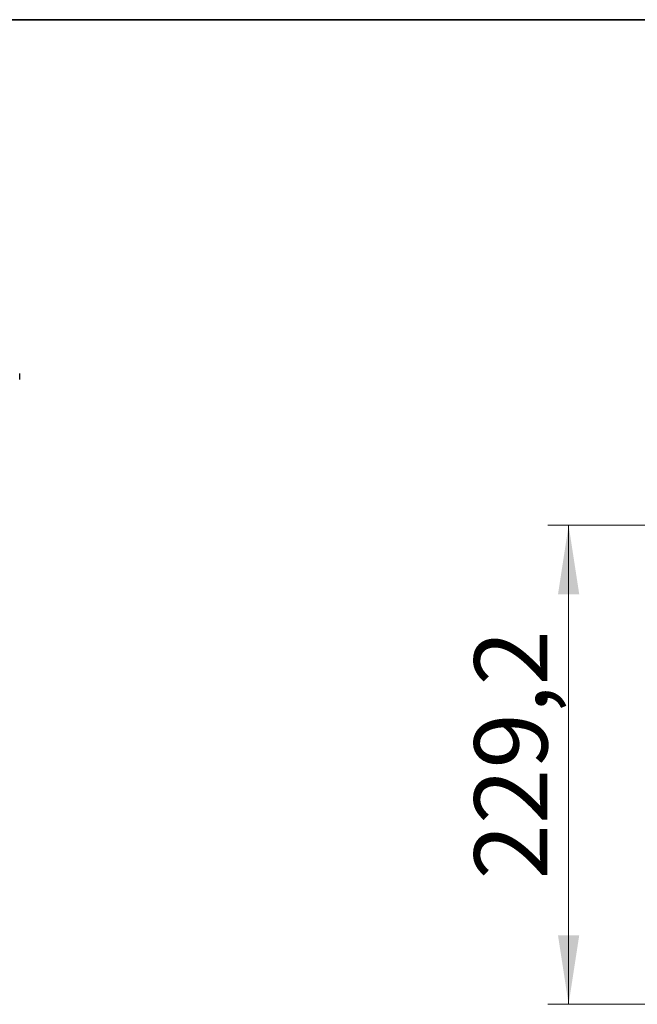
# Model space of a CAD drawing. Units: millimetres. Extents: x 6 to 321, y 6 to 203.
# Drawn here: x 189 to 218, y 156 to 203 of the extents above; entities that cross this region are included whole.
import ezdxf

# ---------------------------------------------------------------- set-up
doc = ezdxf.new("R2010")
doc.units = ezdxf.units.MM
doc.styles.add('SLDTEXTSTYLE2', font='TXT', dxfattribs={"width": 0.7})
doc.dimstyles.new('SLDDIMSTYLE0', dxfattribs={"dimtxt": 3.5, "dimasz": 3.302, "dimexe": 0, "dimexo": 0.0625, "dimgap": 0.875, "dimtad": 1, "dimdec": 1, "dimlfac": 10, "dimrnd": 1e-09, "dimzin": 12, "dimdsep": 46, "dimtxsty": 'SLDTEXTSTYLE2', "dimsah": 1, "dimcen": 0.09, "dimadec": 0, "dimazin": 3, "dimtfac": 1, "dimtdec": 1, "dimtofl": 0, "dimtmove": 0, "dimatfit": 3, "dimfxl": 0, "dimfrac": 2, "dimtolj": 1, "dimtzin": 12, "dimarcsym": 0})

# ---------------------------------------------------------------- blocks, each defined once
blk = doc.blocks.new('LAYOUT_Cameo_Technical_Drawing')
at = {"color": 178, "linetype": 'Continuous', "lineweight": 35}
blk.add_line((0, 4927.6), (7137.4, 4927.6), dxfattribs=at)
blk = doc.blocks.new('_D_16')
at = {"color": 7, "linetype": 'Continuous', "lineweight": 0}
for p, q in [((235.699, 179.154), (213.995, 179.154)), ((214.995, 179.154), (214.995, 156.238)), ((235.699, 156.238), (213.995, 156.238))]:
    blk.add_line(p, q, dxfattribs=at)
at = {"color": 7, "linetype": 'Continuous', "lineweight": 18}
for points in [[(214.995, 179.154), (214.487, 175.852), (215.503, 175.852)], [(214.995, 156.238), (215.503, 159.54), (214.487, 159.54)]]:
    blk.add_solid(points, dxfattribs=at)
at = {"color": 7, "linetype": 'Continuous', "lineweight": 18, "insert": (210.483, 162.213), "char_height": 3.5, "attachment_point": 1, "rotation": 90, "style": 'SLDTEXTSTYLE2'}
blk.add_mtext('229,2', dxfattribs=at)

msp = doc.modelspace()

# ---------------------------------------------------------------- linework, layer by layer
at = {"color": 7, "linetype": 'Continuous', "lineweight": 25}
msp.add_line((188.738678, 186.119941), (188.738678, 186.419946), dxfattribs=at)

# ---------------------------------------------------------------- block references
at = {"color": 7, "linetype": 'Continuous', "xscale": 0.04, "yscale": 0.04, "zscale": 0.04}
msp.add_blockref('LAYOUT_Cameo_Technical_Drawing', (6.243194, 6.234509), dxfattribs=at)

# ---------------------------------------------------------------- dimensions: what is measured, and where the dimension line sits
at = {"color": 7, "linetype": 'Continuous', "lineweight": 18}
dim = msp.add_linear_dim(base=(214.994824, 156.237667), p1=(236.699102, 179.153713), p2=(236.699102, 156.237667), angle=90, dimstyle='SLDDIMSTYLE0', dxfattribs=at)
dim.commit()
dim.dimension.update_dxf_attribs({"geometry": '_D_16', "text_midpoint": (214.994824, 167.506739), "dimtype": 160})

doc.saveas('drawing.dxf')
